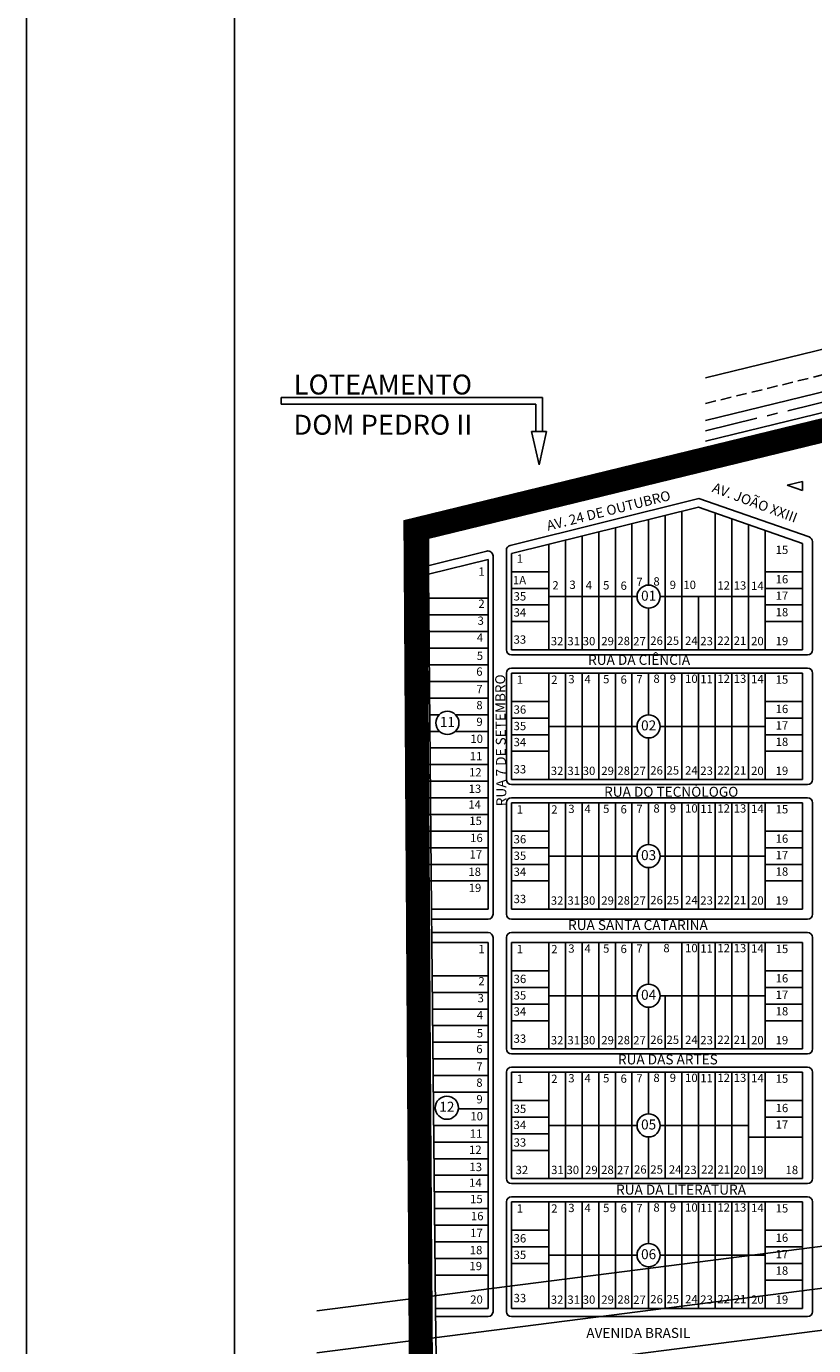
# Model space of a CAD drawing. Extents: x -5193 to 980, y -535 to 4145.
# Drawn here: x -5193 to -4720, y 1305 to 2098 of the extents above; entities that cross this region are included whole.
import ezdxf
from ezdxf.enums import TextEntityAlignment as Align

# ---------------------------------------------------------------- set-up
doc = ezdxf.new("R2010")
doc.units = 0
doc.linetypes.add('CENTER', pattern=[50.8, 31.75, -6.35, 6.35, -6.35])
doc.linetypes.add('DASHED2', pattern=[9.525, 6.35, -3.175])
for name, color, linetype in [('001pena01cor007', 30, 'CONTINUOUS'), ('1', 1, 'CONTINUOUS'), ('13', 13, 'CONTINUOUS'), ('2', 2, 'CONTINUOUS'), ('3', 3, 'CONTINUOUS'), ('8', 8, 'CONTINUOUS'), ('BAIRROS', 30, 'CONTINUOUS'), ('LOCAL_LOTEAM', 1, 'CONTINUOUS'), ('LOTEAMENTO', 2, 'CONTINUOUS'), ('LOTES', 1, 'CONTINUOUS'), ('MEIOFIO_BR', 4, 'CONTINUOUS'), ('PASSEIO', 170, 'CONTINUOUS'), ('TEXTO', 2, 'CONTINUOUS')]:
    doc.layers.add(name, color=color, linetype=linetype)
doc.styles.get("Standard").update_dxf_attribs({"font": 'arial.ttf'})

msp = doc.modelspace()

# ---------------------------------------------------------------- linework, layer by layer
at = {"layer": '001pena01cor007', "linetype": 'CENTER', "const_width": 14.52}
msp.add_lwpolyline([(-1926.51, -48.66), (-3785.91, -48.48), (-3787.45, 28.05), (-3787.45, 28.05), (-3786.08, 765.26), (-4716.15, 536.66), (-4716.15, 805.35), (-4951.97, 744.12), (-4958.75, 1795.72), (-4413.07, 1928.88)], dxfattribs=at)
at = {"layer": '1'}
msp.add_line((-5192.59, 4145.23), (-5192.59, -535.39), dxfattribs=at)
at = {"layer": '1', "linetype": 'CENTER'}
msp.add_line((-4784.43, 1855.17), (-4255.66, 1984.33), dxfattribs=at)
msp.add_line((-4784.43, 1855.17), (-4255.66, 1984.33), dxfattribs=at)
at = {"layer": '13'}
msp.add_line((-5067.59, 4095.23), (-5067.59, -485.39), dxfattribs=at)
at = {"layer": '3'}
for p, q in [((-4735.36, 1822.44), (-4726.15, 1824.73)), ((-4735.36, 1822.44), (-4726.15, 1824.73)), ((-4735.36, 1822.44), (-4726.15, 1819.23)), ((-4735.36, 1822.44), (-4726.15, 1819.23)), ((-4726.15, 1824.73), (-4726.15, 1819.23)), ((-4726.15, 1824.73), (-4726.15, 1819.23)), ((-4901.15, 1781.34), (-4788.65, 1809.23)), ((-4788.65, 1809.23), (-4726.15, 1787.47)), ((-4951.01, 1797.54), (-4951.01, 1768.98)), ((-4726.15, 1787.47), (-4726.15, 1723.46)), ((-4951.01, 1768.98), (-4915.15, 1777.87)), ((-4915.15, 1777.87), (-4915.15, 1567.46)), ((-4901.15, 1781.34), (-4901.15, 1723.46)), ((-4951.01, 1768.98), (-4949.19, 1567.46)), ((-4726.15, 1723.46), (-4901.15, 1723.46)), ((-4901.15, 1709.46), (-4901.15, 1645.46)), ((-4726.15, 1709.46), (-4901.15, 1709.46)), ((-4726.15, 1709.46), (-4726.15, 1645.46)), ((-4726.15, 1645.46), (-4901.15, 1645.46)), ((-4726.15, 1631.46), (-4901.15, 1631.46)), ((-4901.15, 1631.46), (-4901.15, 1567.46)), ((-4726.15, 1631.46), (-4726.15, 1567.46)), ((-4915.15, 1567.46), (-4949.19, 1567.46)), ((-4949.19, 1567.46), (-4948.98, 1547.46)), ((-4726.15, 1567.46), (-4901.15, 1567.46)), ((-4915.15, 1547.46), (-4948.98, 1547.46)), ((-4948.98, 1547.46), (-4946.72, 1327.46)), ((-4915.15, 1547.46), (-4915.15, 1327.46)), ((-4901.15, 1547.46), (-4901.15, 1483.46)), ((-4726.15, 1547.46), (-4901.15, 1547.46)), ((-4726.15, 1547.46), (-4726.15, 1483.46)), ((-4726.15, 1483.46), (-4901.15, 1483.46)), ((-4726.15, 1469.46), (-4901.15, 1469.46)), ((-4901.15, 1469.46), (-4901.15, 1405.46)), ((-4726.15, 1469.46), (-4726.15, 1405.46)), ((-4726.15, 1405.46), (-4901.15, 1405.46)), ((-4901.15, 1391.46), (-4901.15, 1327.46)), ((-4726.15, 1391.46), (-4901.15, 1391.46)), ((-4726.15, 1391.46), (-4726.15, 1327.46)), ((-4915.15, 1327.46), (-4946.72, 1327.46)), ((-4946.72, 1327.46), (-4946.41, 1297.46)), ((-4726.15, 1327.46), (-4901.15, 1327.46))]:
    msp.add_line(p, q, dxfattribs=at)
at = {"layer": '8'}
for p, q in [((-2117.46, 1697.14), (-5018.13, 1325.9)), ((-2114.29, 1672.34), (-5018.13, 1300.7)), ((-2111.11, 1647.54), (-5018.13, 1275.49))]:
    msp.add_line(p, q, dxfattribs=at)
at = {"layer": 'BAIRROS', "linetype": 'DASHED2'}
for p, q in [((-4951.01, 1797.54), (-4251.77, 1968.27)), ((-4784.43, 1871.63), (-4413.07, 1962.35))]:
    msp.add_line(p, q, dxfattribs=at)
at = {"layer": 'LOCAL_LOTEAM'}
for p, q in [((-5039.56, 1875.24), (-4882.49, 1875.24)), ((-5039.56, 1875.24), (-5039.56, 1871.24)), ((-4882.49, 1854.82), (-4882.49, 1875.24)), ((-5039.56, 1871.24), (-4886.49, 1871.24)), ((-4886.49, 1854.82), (-4886.49, 1871.24)), ((-4888.99, 1854.82), (-4879.99, 1854.82)), ((-4884.49, 1834.82), (-4888.99, 1854.82)), ((-4879.99, 1854.82), (-4884.49, 1834.82))]:
    msp.add_line(p, q, dxfattribs=at)
at = {"layer": 'LOTES'}
for p, q in [((-4818.65, 1801.79), (-4818.65, 1762.4)), ((-4808.65, 1804.27), (-4808.65, 1723.46)), ((-4798.65, 1806.75), (-4798.65, 1723.46)), ((-4778.65, 1805.75), (-4778.65, 1723.46)), ((-4768.65, 1802.27), (-4768.65, 1723.46)), ((-4848.65, 1794.36), (-4848.65, 1723.46)), ((-4838.65, 1796.84), (-4838.65, 1723.46)), ((-4828.65, 1799.32), (-4828.65, 1723.46)), ((-4758.65, 1798.78), (-4758.65, 1723.46)), ((-4748.65, 1795.3), (-4748.65, 1723.46)), ((-4878.65, 1786.92), (-4878.65, 1723.46)), ((-4868.65, 1789.4), (-4868.65, 1723.46)), ((-4858.65, 1791.88), (-4858.65, 1723.46)), ((-4878.65, 1770.46), (-4901.15, 1770.46)), ((-4726.15, 1770.46), (-4748.65, 1770.46)), ((-4915.15, 1754.46), (-4951.11, 1754.46)), ((-4878.65, 1760.46), (-4901.15, 1760.46)), ((-4825.6, 1755.46), (-4878.65, 1755.46)), ((-4748.65, 1755.46), (-4811.71, 1755.46)), ((-4788.65, 1755.46), (-4788.65, 1723.46)), ((-4726.15, 1760.46), (-4748.65, 1760.46)), ((-4878.65, 1750.46), (-4901.15, 1750.46)), ((-4818.65, 1748.51), (-4818.65, 1723.46)), ((-4726.15, 1750.46), (-4748.65, 1750.46)), ((-4915.15, 1744.46), (-4950.91, 1744.46)), ((-4878.65, 1740.46), (-4901.15, 1740.46)), ((-4726.15, 1740.46), (-4748.65, 1740.46)), ((-4915.15, 1734.46), (-4950.82, 1734.46)), ((-4915.15, 1724.46), (-4950.73, 1724.46)), ((-4915.15, 1714.46), (-4950.64, 1714.46)), ((-4878.65, 1709.46), (-4878.65, 1645.46)), ((-4868.65, 1709.46), (-4868.65, 1645.46)), ((-4858.65, 1709.46), (-4858.65, 1645.46)), ((-4848.65, 1709.46), (-4848.65, 1645.46)), ((-4838.65, 1709.46), (-4838.65, 1645.46)), ((-4828.65, 1709.46), (-4828.65, 1645.46)), ((-4818.65, 1709.46), (-4818.65, 1684.4)), ((-4808.65, 1709.46), (-4808.65, 1645.46)), ((-4798.65, 1709.46), (-4798.65, 1645.46)), ((-4788.65, 1709.46), (-4788.65, 1645.46)), ((-4778.65, 1709.46), (-4778.65, 1645.46)), ((-4768.65, 1709.46), (-4768.65, 1645.46)), ((-4758.65, 1709.46), (-4758.65, 1645.46)), ((-4748.65, 1709.46), (-4748.65, 1645.46)), ((-4915.15, 1704.46), (-4950.55, 1704.46)), ((-4915.15, 1694.46), (-4950.45, 1694.46)), ((-4878.65, 1692.46), (-4901.15, 1692.46)), ((-4726.15, 1692.46), (-4748.65, 1692.46)), ((-4944.5, 1684.46), (-4950.36, 1684.46)), ((-4915.15, 1684.46), (-4934.68, 1684.46)), ((-4878.65, 1682.46), (-4901.15, 1682.46)), ((-4726.15, 1682.46), (-4748.65, 1682.46)), ((-4944.32, 1674.46), (-4950.27, 1674.46)), ((-4915.15, 1674.46), (-4934.87, 1674.46)), ((-4825.6, 1677.46), (-4878.65, 1677.46)), ((-4748.65, 1677.46), (-4811.71, 1677.46)), ((-4878.65, 1672.46), (-4901.15, 1672.46)), ((-4818.65, 1670.51), (-4818.65, 1645.46)), ((-4726.15, 1672.46), (-4748.65, 1672.46)), ((-4915.15, 1664.46), (-4950.18, 1664.46)), ((-4878.65, 1662.46), (-4901.15, 1662.46)), ((-4726.15, 1662.46), (-4748.65, 1662.46)), ((-4915.15, 1654.46), (-4950.82, 1654.46)), ((-4915.15, 1644.46), (-4950.73, 1644.46)), ((-4915.15, 1634.46), (-4950.64, 1634.46)), ((-4878.65, 1631.46), (-4878.65, 1567.46)), ((-4868.65, 1631.46), (-4868.65, 1567.46)), ((-4858.65, 1631.46), (-4858.65, 1567.46)), ((-4848.65, 1631.46), (-4848.65, 1567.46)), ((-4838.65, 1631.46), (-4838.65, 1567.46)), ((-4828.65, 1631.46), (-4828.65, 1567.46)), ((-4818.65, 1631.46), (-4818.65, 1606.4)), ((-4808.65, 1631.46), (-4808.65, 1567.46)), ((-4798.65, 1631.46), (-4798.65, 1567.46)), ((-4788.65, 1631.46), (-4788.65, 1567.46)), ((-4778.65, 1631.46), (-4778.65, 1567.46)), ((-4768.65, 1631.46), (-4768.65, 1567.46)), ((-4758.65, 1631.46), (-4758.65, 1567.46)), ((-4748.65, 1631.46), (-4748.65, 1567.46)), ((-4915.15, 1624.46), (-4950.55, 1624.46)), ((-4915.15, 1614.46), (-4950.45, 1614.46)), ((-4878.65, 1614.46), (-4901.15, 1614.46)), ((-4726.15, 1614.46), (-4748.65, 1614.46)), ((-4915.15, 1604.46), (-4950.36, 1604.46)), ((-4878.65, 1604.46), (-4901.15, 1604.46)), ((-4726.15, 1604.46), (-4748.65, 1604.46)), ((-4825.6, 1599.46), (-4878.65, 1599.46)), ((-4748.65, 1599.46), (-4811.71, 1599.46)), ((-4915.15, 1594.46), (-4950.27, 1594.46)), ((-4878.65, 1594.46), (-4901.15, 1594.46)), ((-4818.65, 1592.51), (-4818.65, 1567.46)), ((-4726.15, 1594.46), (-4748.65, 1594.46)), ((-4915.15, 1584.46), (-4950.18, 1584.46)), ((-4878.65, 1584.46), (-4901.15, 1584.46)), ((-4726.15, 1584.46), (-4748.65, 1584.46)), ((-4878.65, 1547.46), (-4878.65, 1483.46)), ((-4868.65, 1547.46), (-4868.65, 1483.46)), ((-4858.65, 1547.46), (-4858.65, 1483.46)), ((-4848.65, 1547.46), (-4848.65, 1483.46)), ((-4838.65, 1547.46), (-4838.65, 1483.46)), ((-4828.65, 1547.46), (-4828.65, 1483.46)), ((-4818.65, 1547.46), (-4818.65, 1522.4)), ((-4798.65, 1547.46), (-4798.65, 1483.46)), ((-4788.65, 1547.46), (-4788.65, 1483.46)), ((-4778.65, 1547.46), (-4778.65, 1483.46)), ((-4768.65, 1547.46), (-4768.65, 1483.46)), ((-4758.65, 1547.46), (-4758.65, 1483.46)), ((-4748.65, 1547.46), (-4748.65, 1483.46)), ((-4915.15, 1527.46), (-4948.78, 1527.46)), ((-4878.65, 1530.46), (-4901.15, 1530.46)), ((-4726.15, 1530.46), (-4748.65, 1530.46)), ((-4915.15, 1517.46), (-4948.67, 1517.46)), ((-4878.65, 1520.46), (-4901.15, 1520.46)), ((-4825.6, 1515.46), (-4878.65, 1515.46)), ((-4748.65, 1515.46), (-4811.71, 1515.46)), ((-4808.65, 1515.46), (-4808.65, 1483.46)), ((-4726.15, 1520.46), (-4748.65, 1520.46)), ((-4915.15, 1507.46), (-4948.57, 1507.46)), ((-4878.65, 1510.46), (-4901.15, 1510.46)), ((-4818.65, 1508.51), (-4818.65, 1483.46)), ((-4726.15, 1510.46), (-4748.65, 1510.46)), ((-4878.65, 1500.46), (-4901.15, 1500.46)), ((-4726.15, 1500.46), (-4748.65, 1500.46)), ((-4915.15, 1497.46), (-4948.47, 1497.46)), ((-4915.15, 1487.46), (-4948.37, 1487.46)), ((-4915.15, 1477.46), (-4948.26, 1477.46)), ((-4878.65, 1469.46), (-4878.65, 1405.46)), ((-4868.65, 1469.46), (-4868.65, 1405.46)), ((-4858.65, 1469.46), (-4858.65, 1405.46)), ((-4848.65, 1469.46), (-4848.65, 1405.46)), ((-4838.65, 1469.46), (-4838.65, 1405.46)), ((-4828.65, 1469.46), (-4828.65, 1405.46)), ((-4818.65, 1469.46), (-4818.65, 1444.4)), ((-4808.65, 1469.46), (-4808.65, 1405.46)), ((-4798.65, 1469.46), (-4798.65, 1405.46)), ((-4788.65, 1469.46), (-4788.65, 1405.46)), ((-4778.65, 1469.46), (-4778.65, 1405.46)), ((-4768.65, 1469.46), (-4768.65, 1405.46)), ((-4758.65, 1469.46), (-4758.65, 1405.46)), ((-4748.65, 1469.46), (-4748.65, 1405.46)), ((-4915.15, 1467.46), (-4948.16, 1467.46)), ((-4915.15, 1457.46), (-4948.06, 1457.46)), ((-4878.65, 1452.46), (-4901.15, 1452.46)), ((-4726.15, 1452.46), (-4748.65, 1452.46)), ((-4946.82, 1447.46), (-4947.95, 1447.46)), ((-4915.15, 1447.46), (-4932.99, 1447.46)), ((-4915.15, 1437.46), (-4947.85, 1437.46)), ((-4878.65, 1442.46), (-4901.15, 1442.46)), ((-4825.6, 1437.46), (-4878.65, 1437.46)), ((-4758.65, 1437.46), (-4811.71, 1437.46)), ((-4726.15, 1442.46), (-4748.65, 1442.46)), ((-4878.65, 1432.46), (-4901.15, 1432.46)), ((-4818.65, 1430.51), (-4818.65, 1405.46)), ((-4748.65, 1430.46), (-4758.65, 1430.46)), ((-4726.15, 1430.46), (-4748.65, 1430.46)), ((-4915.15, 1427.46), (-4947.75, 1427.46)), ((-4878.65, 1422.46), (-4901.15, 1422.46)), ((-4915.15, 1417.46), (-4947.64, 1417.46)), ((-4915.15, 1407.46), (-4947.54, 1407.46)), ((-4915.15, 1397.46), (-4947.44, 1397.46)), ((-4878.65, 1391.46), (-4878.65, 1327.46)), ((-4868.65, 1391.46), (-4868.65, 1327.46)), ((-4858.65, 1391.46), (-4858.65, 1327.46)), ((-4848.65, 1391.46), (-4848.65, 1327.46)), ((-4838.65, 1391.46), (-4838.65, 1327.46)), ((-4828.65, 1391.46), (-4828.65, 1327.46)), ((-4818.65, 1391.46), (-4818.65, 1366.4)), ((-4808.65, 1391.46), (-4808.65, 1327.46)), ((-4798.65, 1391.46), (-4798.65, 1327.46)), ((-4788.65, 1391.46), (-4788.65, 1327.46)), ((-4778.65, 1391.46), (-4778.65, 1327.46)), ((-4768.65, 1391.46), (-4768.65, 1327.46)), ((-4758.65, 1391.46), (-4758.65, 1327.46)), ((-4748.65, 1391.46), (-4748.65, 1327.46)), ((-4915.15, 1387.46), (-4947.34, 1387.46)), ((-4915.15, 1377.46), (-4947.23, 1377.46)), ((-4878.65, 1374.46), (-4901.15, 1374.46)), ((-4726.15, 1374.46), (-4748.65, 1374.46)), ((-4915.15, 1367.46), (-4947.13, 1367.46)), ((-4915.15, 1357.46), (-4947.03, 1357.46)), ((-4878.65, 1364.46), (-4901.15, 1364.46)), ((-4825.6, 1359.46), (-4878.65, 1359.46)), ((-4748.65, 1359.46), (-4811.71, 1359.46)), ((-4726.15, 1364.46), (-4748.65, 1364.46)), ((-4878.65, 1354.46), (-4901.15, 1354.46)), ((-4818.65, 1352.51), (-4818.65, 1327.46)), ((-4726.15, 1354.46), (-4748.65, 1354.46)), ((-4915.15, 1347.46), (-4946.92, 1347.46)), ((-4726.15, 1344.46), (-4748.65, 1344.46))]:
    msp.add_line(p, q, dxfattribs=at)
at = {"layer": 'MEIOFIO_BR'}
for p, q in [((-4784.43, 1861.35), (-4257.09, 1990.16)), ((-4784.43, 1849.05), (-4254.34, 1978.48)), ((-4784.43, 1887.07), (-4413.07, 1977.79))]:
    msp.add_line(p, q, dxfattribs=at)
at = {"layer": 'PASSEIO'}
for p, q in [((-4901.87, 1786.32), (-4788.41, 1814.44)), ((-4788.41, 1814.44), (-4722.16, 1791.37)), ((-4720.15, 1788.54), (-4720.15, 1723.46)), ((-4952.21, 1773.84), (-4915.87, 1782.84)), ((-4912.15, 1779.93), (-4912.15, 1564.46)), ((-4904.15, 1783.4), (-4904.15, 1723.46)), ((-4723.15, 1720.46), (-4901.15, 1720.46)), ((-4904.15, 1709.46), (-4904.15, 1645.46)), ((-4723.15, 1712.46), (-4901.15, 1712.46)), ((-4720.15, 1709.46), (-4720.15, 1645.46)), ((-4723.15, 1642.46), (-4901.15, 1642.46)), ((-4723.15, 1634.46), (-4901.15, 1634.46)), ((-4904.15, 1631.46), (-4904.15, 1564.46)), ((-4720.15, 1631.46), (-4720.15, 1564.46)), ((-4915.15, 1561.46), (-4949.19, 1561.46)), ((-4723.15, 1561.46), (-4901.15, 1561.46)), ((-4915.15, 1553.46), (-4948.98, 1553.46)), ((-4912.15, 1550.46), (-4912.15, 1325.46)), ((-4904.15, 1550.46), (-4904.15, 1483.46)), ((-4723.15, 1553.46), (-4901.15, 1553.46)), ((-4720.15, 1550.46), (-4720.15, 1483.46)), ((-4723.15, 1480.46), (-4901.15, 1480.46)), ((-4904.15, 1469.46), (-4904.15, 1405.46)), ((-4723.15, 1472.46), (-4901.15, 1472.46)), ((-4720.15, 1469.46), (-4720.15, 1405.46)), ((-4723.15, 1402.46), (-4901.15, 1402.46)), ((-4904.15, 1391.46), (-4904.15, 1325.46)), ((-4723.15, 1394.46), (-4901.15, 1394.46)), ((-4720.15, 1391.46), (-4720.15, 1325.46)), ((-4915.15, 1322.46), (-4946.72, 1322.46)), ((-4723.15, 1322.46), (-4901.15, 1322.46))]:
    msp.add_line(p, q, dxfattribs=at)
for centre, start, end in [((-4901.15, 1783.4), 103.92296, 180), ((-4723.15, 1788.54), 0, 70.80002), ((-4915.15, 1779.93), 0, 103.92296), ((-4901.15, 1723.46), 180, 270), ((-4723.15, 1723.46), 270, 0), ((-4901.15, 1709.46), 90, 180), ((-4723.15, 1709.46), 0, 90), ((-4901.15, 1645.46), 180, 270), ((-4723.15, 1645.46), 270, 0), ((-4901.15, 1631.46), 90, 180), ((-4723.15, 1631.46), 0, 90), ((-4915.15, 1564.46), 270, 0), ((-4901.15, 1564.46), 180, 270), ((-4723.15, 1564.46), 270, 0), ((-4915.15, 1550.46), 0, 90), ((-4901.15, 1550.46), 90, 180), ((-4723.15, 1550.46), 0, 90), ((-4901.15, 1483.46), 180, 270), ((-4723.15, 1483.46), 270, 0), ((-4901.15, 1469.46), 90, 180), ((-4723.15, 1469.46), 0, 90), ((-4901.15, 1405.46), 180, 270), ((-4723.15, 1405.46), 270, 0), ((-4901.15, 1391.46), 90, 180), ((-4723.15, 1391.46), 0, 90), ((-4915.15, 1325.46), 270, 0), ((-4901.15, 1325.46), 180, 270), ((-4723.15, 1325.46), 270, 0)]:
    msp.add_arc(centre, 3, start, end, dxfattribs=at)
at = {"layer": 'TEXTO'}
for centre in [(-4818.65, 1755.46), (-4939.59, 1679.55), (-4818.65, 1677.46), (-4818.65, 1599.46), (-4818.65, 1515.46), (-4939.91, 1448.11), (-4818.65, 1437.46), (-4818.65, 1359.46)]:
    msp.add_circle(centre, 6.95, dxfattribs=at)

# ---------------------------------------------------------------- texts
at = {"layer": '2'}
for s, p in [('15', (-4738.55, 1781.11)), ('1', (-4896.02, 1775.82)), ('1', (-4919.08, 1768.04)), ('1A', (-4896.24, 1762.89)), ('2', (-4874.61, 1759.79)), ('3', (-4864.35, 1760.12)), ('4', (-4854.58, 1759.78)), ('5', (-4844.12, 1759.78)), ('6', (-4833.65, 1759.55)), ('7', (-4824.14, 1761.79)), ('8', (-4813.88, 1762.13)), ('9', (-4804.11, 1760.04)), ('10', (-4794, 1760.04)), ('12', (-4773.58, 1759.7)), ('13', (-4763.76, 1759.7)), ('14', (-4753.28, 1759.47)), ('16', (-4738.55, 1763.45)), ('2', (-4919.09, 1748.72)), ('35', (-4896.02, 1753.16)), ('17', (-4738.55, 1753.55)), ('34', (-4896.02, 1743.51)), ('18', (-4738.55, 1743.64)), ('3', (-4919.56, 1738.52)), ('4', (-4919.98, 1728.34)), ('33', (-4896.02, 1727.16)), ('32', (-4873.66, 1726.2)), ('31', (-4863.71, 1726.21)), ('30', (-4854.47, 1726.21)), ('29', (-4843.31, 1726.21)), ('28', (-4833.65, 1726.31)), ('27', (-4824.14, 1726.14)), ('26', (-4813.88, 1726.48)), ('25', (-4804.11, 1726.48)), ('24', (-4792.95, 1726.48)), ('23', (-4783.82, 1726.25)), ('22', (-4773.58, 1726.48)), ('21', (-4763.76, 1726.48)), ('20', (-4753.28, 1726.25)), ('19', (-4738.55, 1726.25)), ('5', (-4920.03, 1717.4)), ('6', (-4920.35, 1707.9)), ('1', (-4896.02, 1703.04)), ('2', (-4875.3, 1703.01)), ('3', (-4865.05, 1703.35)), ('4', (-4855.28, 1703.35)), ('5', (-4844.12, 1703.35)), ('6', (-4833.65, 1703.11)), ('7', (-4824.14, 1703.28)), ('8', (-4813.88, 1703.61)), ('9', (-4804.11, 1703.61)), ('10', (-4792.95, 1703.61)), ('11', (-4783.82, 1703.38)), ('12', (-4773.58, 1703.61)), ('13', (-4763.76, 1703.61)), ('14', (-4753.28, 1703.38)), ('15', (-4738.55, 1703.11)), ('7', (-4920.28, 1697.38)), ('8', (-4920.32, 1687.71)), ('36', (-4896.02, 1685.08)), ('16', (-4738.55, 1685.45)), ('9', (-4920.28, 1677.7)), ('35', (-4896.02, 1675.16)), ('17', (-4738.55, 1675.55)), ('10', (-4922.01, 1667.5)), ('34', (-4896.02, 1665.51)), ('18', (-4738.55, 1665.64)), ('11', (-4922.35, 1657.03)), ('12', (-4922.82, 1647.33)), ('33', (-4896.02, 1649.16)), ('32', (-4873.66, 1648.2)), ('31', (-4863.71, 1648.21)), ('30', (-4854.47, 1648.21)), ('29', (-4843.31, 1648.21)), ('28', (-4833.65, 1648.31)), ('27', (-4824.14, 1648.14)), ('26', (-4813.88, 1648.48)), ('25', (-4804.11, 1648.48)), ('24', (-4792.95, 1648.48)), ('23', (-4783.82, 1648.25)), ('22', (-4773.58, 1648.48)), ('21', (-4763.76, 1648.48)), ('20', (-4753.28, 1648.25)), ('19', (-4738.55, 1648.25)), ('13', (-4923.04, 1637.41)), ('14', (-4923.23, 1627.95)), ('1', (-4896.02, 1625.04)), ('2', (-4875.3, 1625.01)), ('3', (-4865.05, 1625.35)), ('4', (-4855.28, 1625.35)), ('5', (-4844.12, 1625.35)), ('6', (-4833.65, 1625.11)), ('7', (-4824.14, 1625.28)), ('8', (-4813.88, 1625.61)), ('9', (-4804.11, 1625.61)), ('10', (-4792.95, 1625.61)), ('11', (-4783.82, 1625.38)), ('12', (-4773.58, 1625.61)), ('13', (-4763.76, 1625.61)), ('14', (-4753.28, 1625.38)), ('15', (-4738.55, 1625.11)), ('15', (-4922.64, 1618.12)), ('16', (-4922.13, 1607.87)), ('36', (-4896.02, 1607.08)), ('16', (-4738.55, 1607.45)), ('17', (-4922.49, 1597.96)), ('35', (-4896.02, 1597.16)), ('17', (-4738.55, 1597.55)), ('18', (-4923.2, 1587.53)), ('34', (-4896.02, 1587.51)), ('18', (-4738.55, 1587.64)), ('19', (-4923.02, 1577.82)), ('33', (-4896.02, 1571.16)), ('32', (-4873.66, 1570.2)), ('31', (-4863.71, 1570.21)), ('30', (-4854.47, 1570.21)), ('29', (-4843.31, 1570.21)), ('28', (-4833.65, 1570.31)), ('27', (-4824.14, 1570.14)), ('26', (-4813.88, 1570.48)), ('25', (-4804.11, 1570.48)), ('24', (-4792.95, 1570.48)), ('23', (-4783.82, 1570.25)), ('22', (-4773.58, 1570.48)), ('21', (-4763.76, 1570.48)), ('20', (-4753.28, 1570.25)), ('19', (-4738.55, 1570.25)), ('1', (-4919.08, 1541.04)), ('1', (-4896.02, 1541.04)), ('2', (-4875.3, 1541.01)), ('3', (-4865.05, 1541.35)), ('4', (-4855.28, 1541.35)), ('5', (-4844.12, 1541.35)), ('6', (-4833.65, 1541.11)), ('7', (-4824.14, 1541.28)), ('8', (-4807.9, 1541.61)), ('10', (-4792.95, 1541.61)), ('11', (-4783.82, 1541.38)), ('12', (-4773.58, 1541.61)), ('13', (-4763.76, 1541.61)), ('14', (-4753.28, 1541.38)), ('15', (-4738.55, 1541.11)), ('2', (-4919.09, 1521.72)), ('36', (-4896.02, 1523.08)), ('16', (-4738.55, 1523.45)), ('3', (-4919.56, 1511.52)), ('35', (-4896.02, 1513.16)), ('17', (-4738.55, 1513.55)), ('34', (-4896.02, 1503.51)), ('18', (-4738.55, 1503.64)), ('4', (-4919.98, 1501.34)), ('5', (-4920.03, 1490.4)), ('33', (-4896.02, 1487.16)), ('26', (-4813.88, 1486.48)), ('25', (-4804.11, 1486.48)), ('24', (-4792.95, 1486.48)), ('22', (-4773.58, 1486.48)), ('21', (-4763.76, 1486.48)), ('6', (-4920.35, 1480.9)), ('32', (-4873.66, 1486.2)), ('31', (-4863.71, 1486.21)), ('30', (-4854.47, 1486.21)), ('29', (-4843.31, 1486.21)), ('28', (-4833.65, 1486.31)), ('27', (-4824.14, 1486.14)), ('23', (-4783.82, 1486.25)), ('20', (-4753.28, 1486.25)), ('19', (-4738.55, 1486.25)), ('7', (-4920.28, 1470.38)), ('1', (-4896.02, 1463.04)), ('2', (-4875.3, 1463.01)), ('3', (-4865.05, 1463.35)), ('4', (-4855.28, 1463.35)), ('5', (-4844.12, 1463.35)), ('6', (-4833.65, 1463.11)), ('7', (-4824.14, 1463.28)), ('8', (-4813.88, 1463.61)), ('9', (-4804.11, 1463.61)), ('10', (-4792.95, 1463.61)), ('11', (-4783.82, 1463.38)), ('12', (-4773.58, 1463.61)), ('13', (-4763.76, 1463.61)), ('14', (-4753.28, 1463.38)), ('15', (-4738.55, 1463.11)), ('8', (-4920.32, 1460.71)), ('9', (-4920.28, 1450.7)), ('10', (-4922.01, 1440.5)), ('35', (-4896.02, 1444.95)), ('16', (-4738.55, 1445.45)), ('34', (-4896.02, 1435.3)), ('17', (-4738.55, 1435.55)), ('11', (-4922.35, 1430.03)), ('33', (-4896.02, 1424.71)), ('12', (-4922.82, 1420.33)), ('13', (-4922.57, 1409.99)), ('32', (-4894.82, 1408.2)), ('31', (-4873.46, 1408.21)), ('30', (-4864.22, 1408.21)), ('29', (-4853.06, 1408.21)), ('28', (-4843.39, 1408.31)), ('27', (-4833.89, 1408.14)), ('26', (-4823.63, 1408.48)), ('25', (-4813.86, 1408.48)), ('24', (-4802.7, 1408.48)), ('23', (-4793.57, 1408.25)), ('22', (-4783.32, 1408.48)), ('21', (-4773.5, 1408.48)), ('20', (-4763.85, 1408.25)), ('19', (-4753.49, 1408.25)), ('18', (-4732.58, 1408.19)), ('14', (-4922.75, 1400.54)), ('15', (-4922.16, 1390.7)), ('1', (-4896.02, 1385.04)), ('2', (-4875.3, 1385.01)), ('3', (-4865.05, 1385.35)), ('4', (-4855.28, 1385.35)), ('5', (-4844.12, 1385.35)), ('6', (-4833.65, 1385.11)), ('7', (-4824.14, 1385.28)), ('8', (-4813.88, 1385.61)), ('9', (-4804.11, 1385.61)), ('10', (-4792.95, 1385.61)), ('11', (-4783.82, 1385.38)), ('12', (-4773.58, 1385.61)), ('13', (-4763.76, 1385.61)), ('14', (-4753.28, 1385.38)), ('15', (-4738.55, 1385.11)), ('16', (-4921.66, 1380.45)), ('17', (-4922.1, 1370.32)), ('16', (-4738.55, 1367.45)), ('18', (-4922.35, 1360)), ('36', (-4896.02, 1367.08)), ('35', (-4896.02, 1357.16)), ('17', (-4738.55, 1357.55)), ('19', (-4922.55, 1350.4)), ('18', (-4738.55, 1347.64)), ('20', (-4922.09, 1330.25)), ('33', (-4896.02, 1331.16)), ('32', (-4873.66, 1330.2)), ('31', (-4863.71, 1330.21)), ('30', (-4854.47, 1330.21)), ('29', (-4843.31, 1330.21)), ('28', (-4833.65, 1330.31)), ('27', (-4824.14, 1330.14)), ('26', (-4813.88, 1330.48)), ('25', (-4804.11, 1330.48)), ('24', (-4792.95, 1330.48)), ('23', (-4783.82, 1330.25)), ('22', (-4773.58, 1330.48)), ('21', (-4763.76, 1330.48)), ('20', (-4753.28, 1330.25)), ('19', (-4738.55, 1330.25))]:
    msp.add_text(s, height=5, dxfattribs=at).set_placement(p, align=Align.CENTER)
at = {"layer": 'LOTEAMENTO'}
for s, p in [('LOTEAMENTO', (-4978.36, 1877.03)), ('DOM PEDRO II', (-4978.36, 1852.86))]:
    msp.add_text(s, height=12, dxfattribs=at).set_placement(p, align=Align.CENTER)
at = {"layer": 'TEXTO'}
for s, rotation, p in [('AV. 24 DE OUTUBRO', 14.05482, (-4879.11, 1795.08)), ('AV. JOÃO XXIII', 339.45975, (-4780.99, 1818.67)), ('RUA 7 DE SETEMBRO', 90.55098, (-4904.13, 1629.46))]:
    msp.add_text(s, height=6, rotation=rotation, dxfattribs=at).set_placement(p)
for s, p in [('01', (-4818.65, 1753.03)), ('11', (-4939.59, 1677.12)), ('02', (-4818.65, 1675.03)), ('03', (-4818.65, 1597.03)), ('04', (-4818.65, 1513.03)), ('12', (-4939.91, 1445.68)), ('05', (-4818.65, 1435.03)), ('06', (-4818.65, 1357.03))]:
    msp.add_text(s, height=6, dxfattribs=at).set_placement(p, align=Align.CENTER)
for s, p in [('RUA DA CIÊNCIA', (-4855.02, 1714.44)), ('RUA DO TECNÓLOGO', (-4845.38, 1635.11)), ('RUA SANTA CATARINA', (-4867.05, 1554.97)), ('RUA DAS ARTES', (-4837.1, 1474.16)), ('RUA DA LITERATURA', (-4838.22, 1395.83)), ('AVENIDA BRASIL', (-4856.11, 1309.67))]:
    msp.add_text(s, height=6, dxfattribs=at).set_placement(p)

doc.saveas('drawing.dxf')
